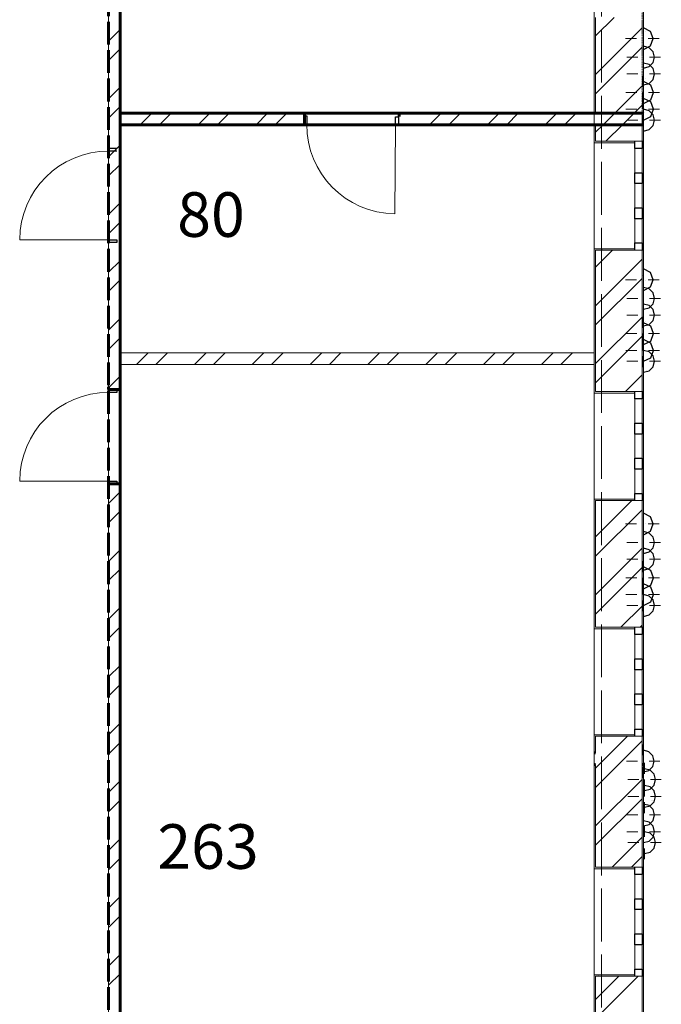
# Model space of a CAD drawing. Units: millimetres. Extents: x -140078 to 52228, y -57717 to 124237.
# Drawn here: x 40128 to 49833, y -9690 to 5214 of the extents above; entities that cross this region are included whole.
import ezdxf

# ---------------------------------------------------------------- set-up
doc = ezdxf.new("R2010")
doc.units = ezdxf.units.MM
doc.linetypes.add('PDF_IMPORT', pattern=[1, 0.8, -0.2])
doc.styles.get("Standard").update_dxf_attribs({"font": 'txt', "oblique": 15, "height": 1000})

msp = doc.modelspace()

# ---------------------------------------------------------------- linework, layer by layer
at = {"linetype": 'PDF_IMPORT', "lineweight": 5, "ltscale": 1000}
msp.add_line((48927.6, 108061.3), (48927.6, -24538.7), dxfattribs=at)
at = {"linetype": 'PDF_IMPORT', "lineweight": 20, "ltscale": 1.086419}
msp.add_line((49565.6, -16854.7), (49565.6, 22877.3), dxfattribs=at)
at = {"color": 165, "linetype": 'PDF_IMPORT', "lineweight": 20, "ltscale": 0.512363, "true_color": 0x54679e}
msp.add_line((48817.6, 22151.3), (48817.6, -16128.7), dxfattribs=at)
at = {"color": 251, "linetype": 'PDF_IMPORT', "lineweight": 20, "ltscale": 1.44142, "true_color": 0x696969}
msp.add_line((48817.6, 18723.1), (48817.6, -16128.7), dxfattribs=at)
at = {"lineweight": 20}
msp.add_line((49565.6, 18723.1), (49565.6, -16876.7), dxfattribs=at)
at = {"color": 7, "lineweight": 15}
for p, q in [((41469.6, -16128.7), (41469.6, 15727.3)), ((41645.6, 10403), (41645.6, 3798.3)), ((48817.6, 3798.3), (48817.6, 10403)), ((41645.6, 3798.3), (48817.6, 3798.3)), ((48817.6, 3622.3), (41645.6, 3622.3)), ((41645.6, 3622.3), (41645.6, -5884.4)), ((48817.6, -5884.4), (48817.6, 3622.3)), ((41645.6, 172.2), (48817.6, 172.2)), ((48817.6, -3.8), (41645.6, -3.8)), ((41645.6, -6060.4), (41645.6, -16128.7)), ((48817.6, -16128.7), (48817.6, -6060.4))]:
    msp.add_line(p, q, dxfattribs=at)
at = {"color": 7, "linetype": 'PDF_IMPORT', "lineweight": 60, "ltscale": 1.257718}
msp.add_line((41469.6, 15727.3), (41469.6, -16128.7), dxfattribs=at)
at = {"color": 7, "linetype": 'PDF_IMPORT', "lineweight": 60, "ltscale": 0.649765}
msp.add_line((41645.6, -16128.7), (41645.6, 15551.3), dxfattribs=at)
at = {"color": 14, "linetype": 'PDF_IMPORT', "lineweight": 20, "ltscale": 0.249016, "true_color": 0xa80e02}
msp.add_line((49543.6, 3798.3), (49543.6, 10403), dxfattribs=at)
at = {"color": 11, "lineweight": 5, "true_color": 0xfd8379}
for p, q in [((49118.8, 5247), (48839.6, 4967.9)), ((48839.6, 4384.3), (49543.6, 5088.3)), ((41469.6, 4889.8), (41645.6, 5065.8)), ((41469.6, 4598), (41645.6, 4774)), ((49543.6, 4796.8), (48839.6, 4092.8)), ((41469.6, 4014.7), (41645.6, 4190.7)), ((49128.7, 3798.3), (49543.6, 4213.3)), ((41469.6, 3723.2), (41645.6, 3899.2)), ((49420.4, 3798.3), (49543.6, 3921.8)), ((41952.3, 3622.3), (42128.3, 3798.3)), ((42244, 3622.3), (42420, 3798.3)), ((42827.3, 3622.3), (43003.3, 3798.3)), ((43119.1, 3622.3), (43295.1, 3798.3)), ((43702.4, 3622.3), (43878.4, 3798.3)), ((43994.1, 3622.3), (44170.1, 3798.3)), ((46327.5, 3622.3), (46503.5, 3798.3)), ((46619.3, 3622.3), (46795.3, 3798.3)), ((47202.6, 3622.3), (47378.6, 3798.3)), ((47494.3, 3622.3), (47670.3, 3798.3)), ((48077.6, 3622.3), (48253.6, 3798.3)), ((48369.4, 3622.3), (48545.4, 3798.3)), ((49128.7, 3798.3), (48952.7, 3622.3)), ((48952.7, 3622.3), (49128.7, 3798.3)), ((49420.4, 3798.3), (49244.4, 3622.3)), ((49244.4, 3622.3), (49420.4, 3798.3)), ((48839.6, 3509.3), (48952.7, 3622.3)), ((49244.4, 3622.3), (48996.1, 3374)), ((41469.6, 3139.7), (41645.6, 3315.7)), ((41469.6, 2848.2), (41645.6, 3024.2)), ((41469.6, 2264.6), (41645.6, 2440.6)), ((41469.6, 1973.1), (41645.6, 2149.1)), ((49096.2, 1724), (48839.6, 1467.7)), ((41469.6, 1389.6), (41645.6, 1565.6)), ((48839.6, 884.1), (49543.6, 1588.1)), ((41469.6, 1098.1), (41645.6, 1274.1)), ((49543.6, 1296.6), (48839.6, 592.6)), ((41469.6, 514.5), (41645.6, 690.5)), ((49543.6, 713.1), (48839.6, 9.1)), ((41469.6, 223), (41645.6, 399)), ((49543.6, 421.6), (48839.6, -282.4)), ((41894.8, -3.8), (42070.8, 172.2)), ((42186.6, -3.8), (42362.6, 172.2)), ((42769.8, -3.8), (42945.8, 172.2)), ((43061.6, -3.8), (43237.6, 172.2)), ((43644.9, -3.8), (43820.9, 172.2)), ((43936.7, -3.8), (44112.7, 172.2)), ((44519.9, -3.8), (44695.9, 172.2)), ((44811.7, -3.8), (44987.7, 172.2)), ((45395, -3.8), (45571, 172.2)), ((45686.8, -3.8), (45862.8, 172.2)), ((46270, -3.8), (46446, 172.2)), ((46561.8, -3.8), (46737.8, 172.2)), ((47145.1, -3.8), (47321.1, 172.2)), ((47436.9, -3.8), (47612.9, 172.2)), ((48020.1, -3.8), (48196.1, 172.2)), ((48311.9, -3.8), (48487.9, 172.2)), ((41469.6, -360.5), (41645.6, -184.5)), ((49543.6, -162), (49289, -416.3)), ((41469.6, -2110.6), (41645.6, -1934.6)), ((48839.6, -2616.1), (49389.1, -2066.3)), ((41469.6, -2402.1), (41645.6, -2226.1)), ((49543.6, -2203.6), (48839.6, -2907.6)), ((41469.6, -2985.7), (41645.6, -2809.7)), ((49543.6, -2787.1), (48839.6, -3491.1)), ((41469.6, -3277.2), (41645.6, -3101.2)), ((49543.6, -3078.6), (48839.6, -3782.6)), ((41469.6, -3860.7), (41645.6, -3684.7)), ((49543.6, -3661.9), (49221.6, -3983.9)), ((41469.6, -4152.2), (41645.6, -3976.2)), ((49543.6, -3953.7), (49513.4, -3983.9)), ((41469.6, -4735.8), (41645.6, -4559.8)), ((41469.6, -5027.3), (41645.6, -4851.3)), ((41469.6, -5610.8), (41645.6, -5434.8)), ((49071.2, -5884.4), (49321.7, -5633.9)), ((41469.6, -5902.3), (41645.6, -5726.3)), ((49363, -5884.4), (49543.6, -5703.8)), ((49071.2, -5884.4), (48895.2, -6060.4)), ((48895.2, -6060.4), (49071.2, -5884.4)), ((49363, -5884.4), (49187, -6060.4)), ((49187, -6060.4), (49363, -5884.4)), ((49187, -6060.4), (48839.6, -6407.8)), ((48839.6, -6116), (48895.2, -6060.4)), ((41469.6, -6485.9), (41645.6, -6309.9)), ((49543.6, -6287), (48839.6, -6991)), ((41469.6, -6777.4), (41645.6, -6601.4)), ((49543.6, -6578.8), (48839.6, -7282.8)), ((41469.6, -7360.9), (41645.6, -7184.9)), ((49543.6, -7162.1), (49089.6, -7616.1)), ((41469.6, -7652.4), (41645.6, -7476.4)), ((49543.6, -7453.9), (49381.4, -7616.1)), ((41469.6, -8236), (41645.6, -8060)), ((41469.6, -8527.5), (41645.6, -8351.5)), ((41469.6, -9111), (41645.6, -8935)), ((41469.6, -9402.5), (41645.6, -9226.5)), ((49481.5, -9266.1), (48839.6, -9908)), ((48839.6, -9616.2), (49189.7, -9266.1))]:
    msp.add_line(p, q, dxfattribs=at)
at = {"color": 14, "lineweight": 20, "true_color": 0xa80e02}
for p, q in [((48839.6, 5247), (48839.6, 3798.3)), ((49543.6, 3622.3), (49543.6, 3798.3)), ((48839.6, 3622.3), (48839.6, 3374)), ((49543.6, 3374), (49543.6, 3622.3)), ((48839.6, 3374), (49433.6, 3374)), ((49433.6, 3374), (49543.6, 3374)), ((49543.6, 3374), (49433.6, 3374)), ((49433.6, 3374), (49543.6, 3374)), ((49433.6, 1724), (48839.6, 1724)), ((48839.6, 1724), (48839.6, -416.3)), ((49543.6, 1724), (49433.6, 1724)), ((49433.6, 1724), (49543.6, 1724)), ((49543.6, 1724), (49433.6, 1724)), ((49543.6, -416.3), (49543.6, 1724)), ((48839.6, -416.3), (49433.6, -416.3)), ((49433.6, -416.3), (49543.6, -416.3)), ((49543.6, -416.3), (49433.6, -416.3)), ((49433.6, -416.3), (49543.6, -416.3)), ((49433.6, -2066.3), (48839.6, -2066.3)), ((48839.6, -2066.3), (48839.6, -3983.9)), ((49543.6, -2066.3), (49433.6, -2066.3)), ((49433.6, -2066.3), (49543.6, -2066.3)), ((49543.6, -2066.3), (49433.6, -2066.3)), ((49543.6, -3983.9), (49543.6, -2066.3)), ((48839.6, -3983.9), (49433.6, -3983.9)), ((49433.6, -3983.9), (49543.6, -3983.9)), ((49543.6, -3983.9), (49433.6, -3983.9)), ((49433.6, -3983.9), (49543.6, -3983.9)), ((49433.6, -5633.9), (48839.6, -5633.9)), ((48839.6, -5633.9), (48839.6, -5884.4)), ((49543.6, -5633.9), (49433.6, -5633.9)), ((49433.6, -5633.9), (49543.6, -5633.9)), ((49543.6, -5633.9), (49433.6, -5633.9)), ((49543.6, -5884.4), (49543.6, -5633.9)), ((49543.6, -6060.4), (49543.6, -5884.4)), ((48839.6, -6060.4), (48839.6, -7616.1)), ((49543.6, -7616.1), (49543.6, -6060.4)), ((48839.6, -7616.1), (49433.6, -7616.1)), ((49433.6, -7616.1), (49543.6, -7616.1)), ((49543.6, -7616.1), (49433.6, -7616.1)), ((49433.6, -7616.1), (49543.6, -7616.1)), ((49433.6, -9266.1), (48839.6, -9266.1)), ((48839.6, -9266.1), (48839.6, -16128.7)), ((49543.6, -9266.1), (49433.6, -9266.1)), ((49433.6, -9266.1), (49543.6, -9266.1)), ((49543.6, -9266.1), (49433.6, -9266.1)), ((49543.6, -16150.7), (49543.6, -9266.1))]:
    msp.add_line(p, q, dxfattribs=at)
at = {"color": 1, "lineweight": 0}
for p, q in [((49545.6, 5015.5), (49545.6, 5180.5)), ((49457.6, 4927.5), (49292.6, 4927.5)), ((49545.6, 4927.5), (49545.6, 4927.5)), ((49633.6, 4927.5), (49798.6, 4927.5)), ((49545.6, 4839.5), (49545.6, 4674.5)), ((49565.6, 4733.9), (49565.6, 4898.9)), ((49477.6, 4645.9), (49312.6, 4645.9)), ((49565.6, 4480.9), (49565.6, 4645.9)), ((49565.6, 4645.9), (49565.6, 4645.9)), ((49653.6, 4645.9), (49818.6, 4645.9)), ((49565.6, 4557.9), (49565.6, 4392.9)), ((49477.6, 4392.9), (49312.6, 4392.9)), ((49551.3, 4199.3), (49551.3, 4364.3)), ((49565.6, 4392.9), (49565.6, 4392.9)), ((49653.6, 4392.9), (49818.6, 4392.9)), ((49565.6, 4304.9), (49565.6, 4139.9)), ((49463.3, 4111.3), (49298.3, 4111.3)), ((49551.3, 3946.3), (49551.3, 4111.3)), ((49551.3, 4111.3), (49551.3, 4111.3)), ((49639.3, 4111.3), (49804.3, 4111.3)), ((49551.3, 4023.3), (49551.3, 3858.3)), ((49565.6, 3781.3), (49565.6, 3946.3)), ((49463.3, 3858.3), (49298.3, 3858.3)), ((49551.3, 3858.3), (49551.3, 3858.3)), ((49551.3, 3770.3), (49551.3, 3605.3)), ((49639.3, 3858.3), (49804.3, 3858.3)), ((49477.6, 3693.3), (49312.6, 3693.3)), ((49565.6, 3693.3), (49565.6, 3693.3)), ((49565.6, 3605.3), (49565.6, 3440.3)), ((49653.6, 3693.3), (49818.6, 3693.3)), ((49545.6, 1365.4), (49545.6, 1530.4)), ((49457.6, 1277.4), (49292.6, 1277.4)), ((49545.6, 1277.4), (49545.6, 1277.4)), ((49565.6, 1083.8), (49565.6, 1248.8)), ((49633.6, 1277.4), (49798.6, 1277.4)), ((49545.6, 1189.4), (49545.6, 1024.4)), ((49477.6, 995.8), (49312.6, 995.8)), ((49565.6, 830.8), (49565.6, 995.8)), ((49565.6, 995.8), (49565.6, 995.8)), ((49565.6, 907.8), (49565.6, 742.8)), ((49653.6, 995.8), (49818.6, 995.8)), ((49477.6, 742.8), (49312.6, 742.8)), ((49551.3, 549.2), (49551.3, 714.2)), ((49565.6, 742.8), (49565.6, 742.8)), ((49565.6, 654.8), (49565.6, 489.8)), ((49653.6, 742.8), (49818.6, 742.8)), ((49463.3, 461.2), (49298.3, 461.2)), ((49551.3, 296.2), (49551.3, 461.2)), ((49551.3, 461.2), (49551.3, 461.2)), ((49639.3, 461.2), (49804.3, 461.2)), ((49551.3, 373.2), (49551.3, 208.2)), ((49463.3, 208.2), (49298.3, 208.2)), ((49551.3, 208.2), (49551.3, 208.2)), ((49565.6, 131.2), (49565.6, 296.2)), ((49639.3, 208.2), (49804.3, 208.2)), ((49477.6, 43.2), (49312.6, 43.2)), ((49551.3, 120.2), (49551.3, -44.8)), ((49565.6, 43.2), (49565.6, 43.2)), ((49653.6, 43.2), (49818.6, 43.2)), ((49565.6, -44.8), (49565.6, -209.8)), ((49545.6, -2330.3), (49545.6, -2165.3)), ((49457.6, -2418.3), (49292.6, -2418.3)), ((49545.6, -2418.3), (49545.6, -2418.3)), ((49545.6, -2506.3), (49545.6, -2671.3)), ((49565.6, -2611.9), (49565.6, -2446.9)), ((49633.6, -2418.3), (49798.6, -2418.3)), ((49477.6, -2699.9), (49312.6, -2699.9)), ((49565.6, -2864.9), (49565.6, -2699.9)), ((49565.6, -2699.9), (49565.6, -2699.9)), ((49565.6, -2787.9), (49565.6, -2952.9)), ((49653.6, -2699.9), (49818.6, -2699.9)), ((49477.6, -2952.9), (49312.6, -2952.9)), ((49565.6, -2952.9), (49565.6, -2952.9)), ((49653.6, -2952.9), (49818.6, -2952.9)), ((49551.3, -3146.8), (49551.3, -2981.8)), ((49565.6, -3040.9), (49565.6, -3205.9)), ((49463.3, -3234.8), (49298.3, -3234.8)), ((49551.3, -3399.8), (49551.3, -3234.8)), ((49551.3, -3234.8), (49551.3, -3234.8)), ((49639.3, -3234.8), (49804.3, -3234.8)), ((49551.3, -3322.8), (49551.3, -3487.8)), ((49565.6, -3564.8), (49565.6, -3399.8)), ((49463.3, -3487.8), (49298.3, -3487.8)), ((49551.3, -3487.8), (49551.3, -3487.8)), ((49551.3, -3575.8), (49551.3, -3740.8)), ((49639.3, -3487.8), (49804.3, -3487.8)), ((49477.6, -3652.8), (49312.6, -3652.8)), ((49565.6, -3652.8), (49565.6, -3652.8)), ((49653.6, -3652.8), (49818.6, -3652.8)), ((49565.6, -3740.8), (49565.6, -3905.8)), ((49559.9, -5920.2), (49559.9, -5755.2)), ((49471.9, -6008.2), (49306.9, -6008.2)), ((49559.9, -6008.2), (49559.9, -6008.2)), ((49559.9, -6096.2), (49559.9, -6261.2)), ((49579.9, -6201.8), (49579.9, -6036.8)), ((49647.9, -6008.2), (49812.9, -6008.2)), ((49491.9, -6289.8), (49326.9, -6289.8)), ((49579.9, -6454.8), (49579.9, -6289.8)), ((49579.9, -6289.8), (49579.9, -6289.8)), ((49579.9, -6377.8), (49579.9, -6542.8)), ((49667.9, -6289.8), (49832.9, -6289.8)), ((49491.9, -6542.8), (49326.9, -6542.8)), ((49579.9, -6542.8), (49579.9, -6542.8)), ((49667.9, -6542.8), (49832.9, -6542.8)), ((49565.6, -6736.4), (49565.6, -6571.4)), ((49579.9, -6630.8), (49579.9, -6795.8)), ((49477.6, -6824.4), (49312.6, -6824.4)), ((49565.6, -6989.4), (49565.6, -6824.4)), ((49565.6, -6824.4), (49565.6, -6824.4)), ((49653.6, -6824.4), (49818.6, -6824.4)), ((49565.6, -6912.4), (49565.6, -7077.4)), ((49579.9, -7154.4), (49579.9, -6989.4)), ((49477.6, -7077.4), (49312.6, -7077.4)), ((49565.6, -7077.4), (49565.6, -7077.4)), ((49653.6, -7077.4), (49818.6, -7077.4)), ((49491.9, -7242.4), (49326.9, -7242.4)), ((49565.6, -7165.4), (49565.6, -7330.4)), ((49579.9, -7242.4), (49579.9, -7242.4)), ((49667.9, -7242.4), (49832.9, -7242.4)), ((49579.9, -7330.4), (49579.9, -7495.4))]:
    msp.add_line(p, q, dxfattribs=at)
at = {"color": 14, "lineweight": 30, "true_color": 0xa80e02}
for p, q in [((49669, 5036.9), (49565.6, 5091.4)), ((49710.6, 4927.5), (49669, 5036.9)), ((49669, 4818.3), (49710.6, 4927.5)), ((49565.6, 4763.8), (49669, 4818.3)), ((49648.1, 4788.9), (49565.6, 4810.9)), ((49708.4, 4728.4), (49648.1, 4788.9)), ((49730.6, 4645.9), (49708.4, 4728.4)), ((49708.4, 4563.4), (49730.6, 4645.9)), ((49648.1, 4535.9), (49565.6, 4557.9)), ((49565.6, 4480.9), (49648.1, 4502.9)), ((49648.1, 4502.9), (49708.4, 4563.4)), ((49708.4, 4475.4), (49648.1, 4535.9)), ((49730.6, 4392.9), (49708.4, 4475.4)), ((49708.4, 4310.4), (49730.6, 4392.9)), ((49672.9, 4222.6), (49565.6, 4275.7)), ((49565.6, 4227.9), (49648.1, 4249.9)), ((49648.1, 4249.9), (49708.4, 4310.4)), ((49716.3, 4111.3), (49672.9, 4222.6)), ((49672.9, 3999.6), (49716.3, 4111.3)), ((49672.9, 3969.6), (49565.6, 4022.7)), ((49565.6, 3946.8), (49672.9, 3999.6)), ((49716.3, 3858.3), (49672.9, 3969.6)), ((49648.1, 3836), (49565.6, 3858.3)), ((49565.6, 3693.8), (49672.9, 3746.6)), ((49708.4, 3775.8), (49648.1, 3836)), ((49672.9, 3746.6), (49716.3, 3858.3)), ((49730.6, 3693.3), (49708.4, 3775.8)), ((49648.1, 3550.3), (49708.4, 3610.8)), ((49708.4, 3610.8), (49730.6, 3693.3)), ((49565.6, 3528.3), (49648.1, 3550.3)), ((49669, 1386.8), (49565.6, 1441.3)), ((49710.6, 1277.4), (49669, 1386.8)), ((49669, 1167.9), (49710.6, 1277.4)), ((49565.6, 1113.5), (49669, 1167.9)), ((49648.1, 1138.5), (49565.6, 1160.8)), ((49708.4, 1078.3), (49648.1, 1138.5)), ((49730.6, 995.8), (49708.4, 1078.3)), ((49648.1, 885.5), (49565.6, 907.8)), ((49648.1, 852.8), (49708.4, 913.3)), ((49708.4, 913.3), (49730.6, 995.8)), ((49565.6, 830.8), (49648.1, 852.8)), ((49708.4, 825.3), (49648.1, 885.5)), ((49730.6, 742.8), (49708.4, 825.3)), ((49672.9, 572.6), (49565.6, 625.4)), ((49565.6, 577.8), (49648.1, 599.8)), ((49648.1, 599.8), (49708.4, 660.3)), ((49708.4, 660.3), (49730.6, 742.8)), ((49716.3, 461.2), (49672.9, 572.6)), ((49672.9, 349.5), (49716.3, 461.2)), ((49672.9, 319.6), (49565.6, 372.4)), ((49565.6, 296.7), (49672.9, 349.5)), ((49716.3, 208.2), (49672.9, 319.6)), ((49648.1, 185.9), (49565.6, 208.2)), ((49708.4, 125.7), (49648.1, 185.9)), ((49672.9, 96.5), (49716.3, 208.2)), ((49565.6, 43.7), (49672.9, 96.5)), ((49730.6, 43.2), (49708.4, 125.7)), ((49708.4, -39.3), (49730.6, 43.2)), ((49565.6, -121.8), (49648.1, -99.8)), ((49648.1, -99.8), (49708.4, -39.3)), ((49669, -2309.2), (49565.6, -2254.7)), ((49710.6, -2418.3), (49669, -2309.2)), ((49565.6, -2582.2), (49669, -2527.8)), ((49669, -2527.8), (49710.6, -2418.3)), ((49648.1, -2557.2), (49565.6, -2534.9)), ((49708.4, -2617.4), (49648.1, -2557.2)), ((49730.6, -2699.9), (49708.4, -2617.4)), ((49648.1, -2810.2), (49565.6, -2787.9)), ((49648.1, -2842.9), (49708.4, -2782.4)), ((49708.4, -2870.4), (49648.1, -2810.2)), ((49708.4, -2782.4), (49730.6, -2699.9)), ((49565.6, -2864.9), (49648.1, -2842.9)), ((49730.6, -2952.9), (49708.4, -2870.4)), ((49708.4, -3035.4), (49730.6, -2952.9)), ((49672.9, -3123.2), (49565.6, -3070.4)), ((49565.6, -3117.9), (49648.1, -3095.9)), ((49648.1, -3095.9), (49708.4, -3035.4)), ((49716.3, -3234.8), (49672.9, -3123.2)), ((49672.9, -3346.2), (49716.3, -3234.8)), ((49672.9, -3376.2), (49565.6, -3323.4)), ((49565.6, -3399), (49672.9, -3346.2)), ((49716.3, -3487.8), (49672.9, -3376.2)), ((49648.1, -3509.8), (49565.6, -3487.8)), ((49708.4, -3570.3), (49648.1, -3509.8)), ((49672.9, -3599.2), (49716.3, -3487.8)), ((49730.6, -3652.8), (49708.4, -3570.3)), ((49565.6, -3652), (49672.9, -3599.2)), ((49708.4, -3735.3), (49730.6, -3652.8)), ((49565.6, -3817.8), (49648.1, -3795.5)), ((49648.1, -3795.5), (49708.4, -3735.3)), ((49645.7, -5867.1), (49565.6, -5843.2)), ((49703.7, -5927.3), (49645.7, -5867.1)), ((49724.9, -6008.2), (49703.7, -5927.3)), ((49645.7, -6149), (49703.7, -6089)), ((49703.7, -6089), (49724.9, -6008.2)), ((49579.9, -6124.8), (49565.6, -6125.3)), ((49565.6, -6172.9), (49645.7, -6149)), ((49662.4, -6146.8), (49579.9, -6124.8)), ((49722.9, -6207.3), (49662.4, -6146.8)), ((49744.9, -6289.8), (49722.9, -6207.3)), ((49579.9, -6377.8), (49565.6, -6378.3)), ((49662.4, -6399.8), (49579.9, -6377.8)), ((49662.4, -6432.5), (49722.9, -6372.3)), ((49722.9, -6460.3), (49662.4, -6399.8)), ((49722.9, -6372.3), (49744.9, -6289.8)), ((49565.6, -6454.2), (49579.9, -6454.8)), ((49579.9, -6454.8), (49662.4, -6432.5)), ((49744.9, -6542.8), (49722.9, -6460.3)), ((49722.9, -6625.3), (49744.9, -6542.8)), ((49648.1, -6681.4), (49565.6, -6659.4)), ((49579.9, -6707.8), (49662.4, -6685.5)), ((49708.4, -6741.9), (49648.1, -6681.4)), ((49662.4, -6685.5), (49722.9, -6625.3)), ((49565.6, -6707.2), (49579.9, -6707.8)), ((49730.6, -6824.4), (49708.4, -6741.9)), ((49708.4, -6906.9), (49730.6, -6824.4)), ((49648.1, -6934.4), (49565.6, -6912.4)), ((49565.6, -6989.4), (49648.1, -6967.4)), ((49648.1, -6967.4), (49708.4, -6906.9)), ((49708.4, -6994.9), (49648.1, -6934.4)), ((49730.6, -7077.4), (49708.4, -6994.9)), ((49579.9, -7077.4), (49565.6, -7077.9)), ((49662.4, -7099.4), (49579.9, -7077.4)), ((49722.9, -7159.9), (49662.4, -7099.4)), ((49708.4, -7159.9), (49730.6, -7077.4)), ((49565.6, -7242.4), (49648.1, -7220.4)), ((49648.1, -7220.4), (49708.4, -7159.9)), ((49744.9, -7242.4), (49722.9, -7159.9)), ((49722.9, -7324.9), (49744.9, -7242.4)), ((49565.6, -7406.8), (49579.9, -7407.4)), ((49579.9, -7407.4), (49662.4, -7385.4)), ((49662.4, -7385.4), (49722.9, -7324.9))]:
    msp.add_line(p, q, dxfattribs=at)
at = {"color": 253, "lineweight": 5, "true_color": 0x93a0c6}
for p, q in [((49588.7, 5042.1), (49588.7, 5042.1)), ((49661.1, 4843), (49661.1, 4843)), ((49596.7, 4324.9), (49596.7, 4324.9)), ((49576.6, 3808.5), (49576.6, 3808.5)), ((49576.6, 3808.5), (49576.6, 3808.5)), ((49596.7, 3712.2), (49596.7, 3712.2)), ((48948.3, 1736.1), (48948.3, 1736.1)), ((49552.7, 1341.5), (49552.7, 1341.5)), ((49596.7, 1262.3), (49596.7, 1262.3)), ((49625.3, 1142.6), (49625.3, 1142.6)), ((49596.7, 649.6), (49596.7, 649.6)), ((49613.2, -90.7), (49613.2, -90.7)), ((49596.7, -2413.1), (49596.7, -2413.1)), ((49589.3, -2557.8), (49589.3, -2557.8)), ((49589.3, -2557.8), (49589.3, -2557.8)), ((49698.7, -2923.5), (49698.7, -2923.5)), ((49714.4, -2901.5), (49714.4, -2901.5)), ((49577.2, -3791.4), (49577.2, -3791.4)), ((49698.7, -5986.2), (49698.7, -5986.2)), ((49553.3, -6258.2), (49553.3, -6258.2)), ((49678.4, -6601.9), (49678.4, -6601.9)), ((49698.7, -6598.6), (49698.7, -6598.6)), ((49290.4, -7619.4), (49290.4, -7619.4)), ((48882, -9252.9), (48882, -9252.9))]:
    msp.add_line(p, q, dxfattribs=at)
at = {"color": 7, "lineweight": 60}
for p, q in [((48817.6, 3798.3), (41645.6, 3798.3)), ((44436.8, 3749.1), (44436.8, 3798.6)), ((44436.8, 3622.6), (44436.8, 3749.1)), ((44436.8, 3749.1), (44436.8, 3622.6)), ((44436.8, 3622.6), (44436.8, 3749.1)), ((45866.8, 3798.6), (45866.8, 3749.1)), ((48817.6, 3798.3), (48839.6, 3798.3)), ((48839.6, 3798.3), (48817.6, 3798.3)), ((48817.6, 3798.3), (48839.6, 3798.3)), ((48839.6, 3798.3), (48817.6, 3798.3)), ((48839.6, 3798.3), (49543.6, 3798.3)), ((49543.6, 3798.3), (48839.6, 3798.3)), ((49543.6, 3798.3), (49565.6, 3798.3)), ((49565.6, 3798.3), (49543.6, 3798.3)), ((41645.6, 3622.3), (48817.6, 3622.3)), ((48817.6, 3622.3), (48839.6, 3622.3)), ((48839.6, 3622.3), (48817.6, 3622.3)), ((48817.6, 3622.3), (48839.6, 3622.3)), ((48839.6, 3622.3), (48817.6, 3622.3)), ((48839.6, 3622.3), (49543.6, 3622.3)), ((49543.6, 3622.3), (48839.6, 3622.3)), ((49543.6, 3622.3), (49565.6, 3622.3)), ((49565.6, 3622.3), (49543.6, 3622.3)), ((41469.6, -343.2), (41469.6, -383.9)), ((41469.6, -383.9), (41469.6, -343.2)), ((41469.6, -343.2), (41469.6, -383.9)), ((41469.6, -383.9), (41596.1, -383.9)), ((41596.1, -383.9), (41469.6, -383.9)), ((41469.6, -383.9), (41596.1, -383.9)), ((41596.1, -383.9), (41645.6, -383.9)), ((41645.6, -383.9), (41596.1, -383.9)), ((41596.1, -383.9), (41645.6, -383.9)), ((41645.6, -383.9), (41645.6, -343.2)), ((41645.6, -343.2), (41645.6, -383.9)), ((41645.6, -383.9), (41645.6, -343.2)), ((41469.6, -1854.6), (41469.6, -1813.9)), ((41469.6, -1813.9), (41469.6, -1854.6)), ((41469.6, -1854.6), (41469.6, -1813.9)), ((41469.6, -1813.9), (41596.1, -1813.9)), ((41596.1, -1813.9), (41469.6, -1813.9)), ((41469.6, -1813.9), (41596.1, -1813.9)), ((41596.1, -1813.9), (41645.6, -1813.9)), ((41645.6, -1813.9), (41596.1, -1813.9)), ((41596.1, -1813.9), (41645.6, -1813.9)), ((41645.6, -1813.9), (41645.6, -1854.6)), ((41645.6, -1854.6), (41645.6, -1813.9)), ((41645.6, -1813.9), (41645.6, -1854.6)), ((48817.6, -5884.4), (48839.6, -5884.4)), ((48839.6, -5884.4), (48817.6, -5884.4)), ((48817.6, -5884.4), (48839.6, -5884.4)), ((48839.6, -5884.4), (48817.6, -5884.4)), ((49543.6, -5884.4), (49565.6, -5884.4)), ((49565.6, -5884.4), (49543.6, -5884.4)), ((48817.6, -6060.4), (48839.6, -6060.4)), ((48839.6, -6060.4), (48817.6, -6060.4)), ((48817.6, -6060.4), (48839.6, -6060.4)), ((48839.6, -6060.4), (48817.6, -6060.4)), ((49543.6, -6060.4), (49565.6, -6060.4)), ((49565.6, -6060.4), (49543.6, -6060.4))]:
    msp.add_line(p, q, dxfattribs=at)
at = {"color": 30, "lineweight": 30, "true_color": 0xff6600}
for p, q in [((44426.5, 3630.8), (44427.5, 3757.3)), ((44427.5, 3757.3), (44471.5, 3756.9)), ((44471.5, 3756.9), (44470.5, 3630.4)), ((45812.4, 3619), (45813.5, 3745.5)), ((45813.5, 3745.5), (45857.5, 3745.2)), ((45857.5, 3745.2), (45856.4, 3618.7)), ((44470.5, 3630.4), (44426.5, 3630.8)), ((45856.4, 3618.7), (45812.4, 3619)), ((49433.6, 3264), (49433.6, 3374)), ((49543.6, 3374), (49543.6, 3264)), ((41471.5, 3269.4), (41598, 3269.4)), ((41598, 3225.4), (41471.5, 3225.4)), ((49543.6, 3264), (49433.6, 3264)), ((49433.6, 2814.9), (49433.6, 2897.4)), ((49433.6, 2897.4), (49543.6, 2897.4)), ((49543.6, 2897.4), (49543.6, 2814.9)), ((49433.6, 2732.4), (49433.6, 2814.9)), ((49543.6, 2732.4), (49433.6, 2732.4)), ((49543.6, 2814.9), (49543.6, 2732.4)), ((49433.6, 2283.3), (49433.6, 2365.8)), ((49433.6, 2365.8), (49543.6, 2365.8)), ((49433.6, 2200.8), (49433.6, 2283.3)), ((49543.6, 2365.8), (49543.6, 2283.3)), ((49543.6, 2283.3), (49543.6, 2200.8)), ((49543.6, 2200.8), (49433.6, 2200.8)), ((41471.5, 1883.4), (41598, 1883.4)), ((41598, 1839.4), (41471.5, 1839.4)), ((41598, 1883.4), (41598, 1839.4)), ((49433.6, 1724), (49433.6, 1834)), ((49433.6, 1834), (49543.6, 1834)), ((49543.6, 1834), (49543.6, 1724)), ((41469.6, -427.9), (41469.6, -383.9)), ((41469.6, -383.9), (41596.1, -383.9)), ((41596.1, -427.9), (41469.6, -427.9)), ((41596.1, -383.9), (41596.1, -427.9)), ((49433.6, -526.3), (49433.6, -416.3)), ((49543.6, -416.3), (49543.6, -526.3)), ((49543.6, -526.3), (49433.6, -526.3)), ((49433.6, -975.7), (49433.6, -893.2)), ((49433.6, -893.2), (49543.6, -893.2)), ((49543.6, -893.2), (49543.6, -975.7)), ((49433.6, -1058.2), (49433.6, -975.7)), ((49543.6, -975.7), (49543.6, -1058.2)), ((49543.6, -1058.2), (49433.6, -1058.2)), ((49433.6, -1507.3), (49433.6, -1424.8)), ((49433.6, -1424.8), (49543.6, -1424.8)), ((49543.6, -1424.8), (49543.6, -1507.3)), ((49433.6, -1589.8), (49433.6, -1507.3)), ((49543.6, -1589.8), (49433.6, -1589.8)), ((49543.6, -1507.3), (49543.6, -1589.8)), ((41469.6, -1813.9), (41469.6, -1769.9)), ((41469.6, -1769.9), (41596.1, -1769.9)), ((41596.1, -1769.9), (41596.1, -1813.9)), ((41596.1, -1813.9), (41469.6, -1813.9)), ((49433.6, -2066.3), (49433.6, -1956.3)), ((49433.6, -1956.3), (49543.6, -1956.3)), ((49543.6, -1956.3), (49543.6, -2066.3)), ((49433.6, -4093.9), (49433.6, -3983.9)), ((49543.6, -3983.9), (49543.6, -4093.9)), ((49543.6, -4093.9), (49433.6, -4093.9)), ((49433.6, -4543.3), (49433.6, -4460.8)), ((49433.6, -4460.8), (49543.6, -4460.8)), ((49543.6, -4460.8), (49543.6, -4543.3)), ((49433.6, -4625.8), (49433.6, -4543.3)), ((49543.6, -4543.3), (49543.6, -4625.8)), ((49543.6, -4625.8), (49433.6, -4625.8)), ((49433.6, -5074.8), (49433.6, -4992.3)), ((49433.6, -4992.3), (49543.6, -4992.3)), ((49543.6, -4992.3), (49543.6, -5074.8)), ((49433.6, -5157.3), (49433.6, -5074.8)), ((49543.6, -5157.3), (49433.6, -5157.3)), ((49543.6, -5074.8), (49543.6, -5157.3)), ((49433.6, -5633.9), (49433.6, -5523.9)), ((49433.6, -5523.9), (49543.6, -5523.9)), ((49543.6, -5523.9), (49543.6, -5633.9)), ((49433.6, -7726.1), (49433.6, -7616.1)), ((49543.6, -7726.1), (49433.6, -7726.1)), ((49543.6, -7616.1), (49543.6, -7726.1)), ((49433.6, -8175.2), (49433.6, -8092.7)), ((49433.6, -8092.7), (49543.6, -8092.7)), ((49433.6, -8257.7), (49433.6, -8175.2)), ((49543.6, -8092.7), (49543.6, -8175.2)), ((49543.6, -8175.2), (49543.6, -8257.7)), ((49543.6, -8257.7), (49433.6, -8257.7)), ((49433.6, -8707), (49433.6, -8624.5)), ((49433.6, -8624.5), (49543.6, -8624.5)), ((49543.6, -8624.5), (49543.6, -8707)), ((49433.6, -8789.5), (49433.6, -8707)), ((49543.6, -8789.5), (49433.6, -8789.5)), ((49543.6, -8707), (49543.6, -8789.5)), ((49433.6, -9266.1), (49433.6, -9156.1)), ((49433.6, -9156.1), (49543.6, -9156.1)), ((49543.6, -9156.1), (49543.6, -9266.1))]:
    msp.add_line(p, q, dxfattribs=at)
at = {"color": 251, "lineweight": 20, "true_color": 0x696969}
for p, q in [((49565.6, 3622.3), (49565.6, 3798.3)), ((49565.6, -6060.4), (49565.6, -5884.4))]:
    msp.add_line(p, q, dxfattribs=at)
at = {"color": 30, "lineweight": 15, "true_color": 0xff6600}
for p, q in [((45812.4, 3619), (45801, 2277.1)), ((48817.6, 1746), (48817.6, 3352)), ((49565.6, 1724), (49565.6, 3374)), ((49433.6, 2897.4), (49433.6, 3264)), ((49543.6, 3264), (49543.6, 2897.4)), ((49433.6, 2365.8), (49433.6, 2732.4)), ((49543.6, 2732.4), (49543.6, 2365.8)), ((49433.6, 1834), (49433.6, 2200.8)), ((49543.6, 2200.8), (49543.6, 1834)), ((41471.5, 1883.4), (40129.5, 1883.4)), ((48817.6, -2044.3), (48817.6, -438.3)), ((49565.6, -2066.3), (49565.6, -416.3)), ((49433.6, -893.2), (49433.6, -526.3)), ((49543.6, -526.3), (49543.6, -893.2)), ((49433.6, -1424.8), (49433.6, -1058.2)), ((49543.6, -1058.2), (49543.6, -1424.8)), ((49433.6, -1956.3), (49433.6, -1589.8)), ((49543.6, -1589.8), (49543.6, -1956.3)), ((41469.6, -1769.9), (40127.6, -1769.9)), ((48817.6, -5611.9), (48817.6, -4005.9)), ((49565.6, -5633.9), (49565.6, -3983.9)), ((49433.6, -4460.8), (49433.6, -4093.9)), ((49543.6, -4093.9), (49543.6, -4460.8)), ((49433.6, -4992.3), (49433.6, -4625.8)), ((49543.6, -4625.8), (49543.6, -4992.3)), ((49433.6, -5523.9), (49433.6, -5157.3)), ((49543.6, -5157.3), (49543.6, -5523.9)), ((48817.6, -9244.1), (48817.6, -7638.1)), ((49433.6, -8092.7), (49433.6, -7726.1)), ((49543.6, -7726.1), (49543.6, -8092.7)), ((49565.6, -9266.1), (49565.6, -7616.1)), ((49433.6, -8624.5), (49433.6, -8257.7)), ((49543.6, -8257.7), (49543.6, -8624.5)), ((49433.6, -9156.1), (49433.6, -8789.5)), ((49543.6, -8789.5), (49543.6, -9156.1))]:
    msp.add_line(p, q, dxfattribs=at)
at = {"color": 165, "lineweight": 20, "true_color": 0x54679e}
for p, q in [((48817.6, 3352), (48817.6, 3374)), ((48817.6, 3374), (48817.6, 3352)), ((49433.6, 3352), (48817.6, 3352)), ((48817.6, 3352), (49433.6, 3352)), ((49433.6, 3374), (49433.6, 3352)), ((49543.6, 3374), (49565.6, 3374)), ((49565.6, 3374), (49543.6, 3374)), ((49433.6, 1746), (48817.6, 1746)), ((48817.6, 1746), (48817.6, 1724)), ((48817.6, 1724), (48817.6, 1746)), ((48817.6, 1746), (49433.6, 1746)), ((49433.6, 1724), (49433.6, 1746)), ((49543.6, 1724), (49565.6, 1724)), ((49565.6, 1724), (49543.6, 1724)), ((48817.6, -438.3), (48817.6, -416.3)), ((48817.6, -416.3), (48817.6, -438.3)), ((49433.6, -438.3), (48817.6, -438.3)), ((48817.6, -438.3), (49433.6, -438.3)), ((49433.6, -416.3), (49433.6, -438.3)), ((49543.6, -416.3), (49565.6, -416.3)), ((49565.6, -416.3), (49543.6, -416.3)), ((49433.6, -2044.3), (48817.6, -2044.3)), ((48817.6, -2044.3), (48817.6, -2066.3)), ((48817.6, -2066.3), (48817.6, -2044.3)), ((48817.6, -2044.3), (49433.6, -2044.3)), ((49433.6, -2066.3), (49433.6, -2044.3)), ((49543.6, -2066.3), (49565.6, -2066.3)), ((49565.6, -2066.3), (49543.6, -2066.3)), ((48817.6, -4005.9), (48817.6, -3983.9)), ((48817.6, -3983.9), (48817.6, -4005.9)), ((49433.6, -4005.9), (48817.6, -4005.9)), ((48817.6, -4005.9), (49433.6, -4005.9)), ((49433.6, -3983.9), (49433.6, -4005.9)), ((49543.6, -3983.9), (49565.6, -3983.9)), ((49565.6, -3983.9), (49543.6, -3983.9)), ((49433.6, -5611.9), (48817.6, -5611.9)), ((48817.6, -5611.9), (48817.6, -5633.9)), ((48817.6, -5633.9), (48817.6, -5611.9)), ((48817.6, -5611.9), (49433.6, -5611.9)), ((49433.6, -5633.9), (49433.6, -5611.9)), ((49543.6, -5633.9), (49565.6, -5633.9)), ((49565.6, -5633.9), (49543.6, -5633.9)), ((48817.6, -7638.1), (48817.6, -7616.1)), ((48817.6, -7616.1), (48817.6, -7638.1)), ((49433.6, -7638.1), (48817.6, -7638.1)), ((48817.6, -7638.1), (49433.6, -7638.1)), ((49433.6, -7616.1), (49433.6, -7638.1)), ((49543.6, -7616.1), (49565.6, -7616.1)), ((49565.6, -7616.1), (49543.6, -7616.1)), ((49433.6, -9244.1), (48817.6, -9244.1)), ((48817.6, -9244.1), (48817.6, -9266.1)), ((48817.6, -9266.1), (48817.6, -9244.1)), ((48817.6, -9244.1), (49433.6, -9244.1)), ((49433.6, -9266.1), (49433.6, -9244.1)), ((49543.6, -9266.1), (49565.6, -9266.1)), ((49565.6, -9266.1), (49543.6, -9266.1))]:
    msp.add_line(p, q, dxfattribs=at)
at = {"color": 30, "lineweight": 15, "true_color": 0xff6600}
for centre, start, end in [((45812.5, 3619.1), 179.51542, 269.51092), ((41471.6, 1883.3), 90.00225, 179.99775), ((41469.7, -1769.9), 90.00225, 179.99775)]:
    msp.add_arc(centre, 1342.1, start, end, dxfattribs=at)

# ---------------------------------------------------------------- texts
at = {"color": 0}
for s, p in [('80', (42510.1, 1926.5)), ('263', (42209.4, -7639.5))]:
    msp.add_text(s, height=674.92, dxfattribs=at).set_placement(p)

doc.saveas('drawing.dxf')
